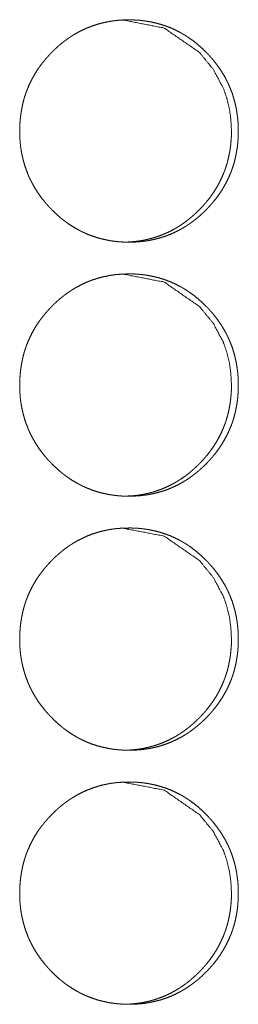
# Model space of a CAD drawing. Units: inches. Extents: x 100 to 362, y 33 to 259.
# Drawn here: x 222 to 222, y 172 to 173 of the extents above; entities that cross this region are included whole.
import ezdxf

# ---------------------------------------------------------------- set-up
doc = ezdxf.new("R2010")
doc.units = ezdxf.units.IN
doc.header["$MEASUREMENT"] = 0
doc.layers.add('1', color=7, linetype='Continuous')

msp = doc.modelspace()

# ---------------------------------------------------------------- linework, layer by layer
at = {"layer": '1', "color": 163, "linetype": 'Continuous', "lineweight": 18}
for points, knots in [([(221.7244, 172.7242), (221.7245, 172.731), (221.725, 172.7378), (221.7257, 172.7445), (221.7268, 172.7511), (221.7281, 172.7577), (221.7298, 172.7643), (221.7308, 172.7675), (221.7319, 172.7707), (221.732, 172.7711), (221.7322, 172.7715), (221.7323, 172.7719), (221.7325, 172.7723), (221.733, 172.7739), (221.7337, 172.7755), (221.7343, 172.7771), (221.737, 172.7833), (221.74, 172.7893), (221.7433, 172.7951), (221.7469, 172.8008), (221.7488, 172.8035), (221.7508, 172.8063), (221.7529, 172.8089), (221.755, 172.8116), (221.7552, 172.8119), (221.7555, 172.8122), (221.7558, 172.8126), (221.7561, 172.8129), (221.7566, 172.8135), (221.7572, 172.8142), (221.7583, 172.8155), (221.7594, 172.8167), (221.7617, 172.8192), (221.764, 172.8216), (221.7664, 172.824), (221.7688, 172.8263), (221.7713, 172.8286), (221.7738, 172.8308), (221.7764, 172.8329), (221.779, 172.835), (221.7817, 172.837), (221.7845, 172.839), (221.7858, 172.8399), (221.7872, 172.8409), (221.7876, 172.8411), (221.7879, 172.8413), (221.7883, 172.8416), (221.7887, 172.8418), (221.7894, 172.8422), (221.7901, 172.8427), (221.793, 172.8444), (221.7959, 172.8461), (221.8018, 172.8492), (221.8078, 172.8519), (221.814, 172.8543), (221.8203, 172.8564), (221.8267, 172.8582), (221.8332, 172.8596), (221.8341, 172.8598), (221.8345, 172.8598), (221.8349, 172.8599), (221.8357, 172.86), (221.8365, 172.8602), (221.8382, 172.8604), (221.8399, 172.8607), (221.8432, 172.8611), (221.8465, 172.8615), (221.8532, 172.8619), (221.8598, 172.8621), (221.8631, 172.862), (221.8665, 172.8619), (221.8698, 172.8617), (221.8732, 172.8615), (221.8748, 172.8613), (221.8765, 172.8611), (221.8769, 172.8611), (221.8773, 172.861), (221.8777, 172.861), (221.879, 172.8608), (221.8798, 172.8607), (221.8831, 172.8602), (221.8864, 172.8597), (221.8929, 172.8582), (221.8993, 172.8565), (221.9056, 172.8545), (221.9118, 172.8521), (221.9178, 172.8494), (221.9238, 172.8463), (221.9246, 172.8459), (221.9249, 172.8457), (221.9253, 172.8455), (221.926, 172.845), (221.9268, 172.8446), (221.9282, 172.8438), (221.9296, 172.8429), (221.9325, 172.8411), (221.9352, 172.8392), (221.9407, 172.8353), (221.9459, 172.831), (221.9509, 172.8266), (221.9557, 172.8219), (221.9569, 172.8207), (221.9581, 172.8195), (221.9586, 172.8189), (221.9589, 172.8185), (221.9592, 172.8182), (221.9598, 172.8176), (221.9603, 172.817), (221.9626, 172.8145), (221.9648, 172.8119), (221.9689, 172.8066), (221.9728, 172.8012), (221.9764, 172.7955), (221.9798, 172.7897), (221.9813, 172.7867), (221.9828, 172.7837), (221.9835, 172.7821), (221.9842, 172.7806), (221.9844, 172.7802), (221.9846, 172.7798), (221.9847, 172.7794), (221.9849, 172.779), (221.9852, 172.7782), (221.9856, 172.7774), (221.988, 172.7711), (221.99, 172.7646), (221.9918, 172.7581), (221.9932, 172.7515), (221.9937, 172.7482), (221.9942, 172.7449), (221.9947, 172.7415), (221.995, 172.7381), (221.9953, 172.7347), (221.9953, 172.7343), (221.9953, 172.7339), (221.9954, 172.733), (221.9955, 172.7313), (221.9956, 172.7279), (221.9956, 172.7245), (221.9956, 172.7236), (221.9956, 172.7228), (221.9956, 172.7219), (221.9956, 172.7211), (221.9956, 172.7194), (221.9953, 172.7143), (221.9951, 172.7109), (221.9944, 172.7042), (221.9933, 172.6975), (221.992, 172.6909), (221.9903, 172.6844), (221.9893, 172.6812), (221.9882, 172.6779), (221.9881, 172.6775), (221.9879, 172.6771), (221.9878, 172.6767), (221.9876, 172.6763), (221.9873, 172.6755), (221.9871, 172.6747), (221.9864, 172.6731), (221.9858, 172.6715), (221.9831, 172.6653), (221.9801, 172.6593), (221.9768, 172.6535), (221.9732, 172.6478), (221.9693, 172.6423), (221.9651, 172.637), (221.9648, 172.6367), (221.9646, 172.6364), (221.9643, 172.636), (221.964, 172.6357), (221.9635, 172.6351), (221.9629, 172.6344), (221.9618, 172.6331), (221.9607, 172.6319), (221.9584, 172.6294), (221.9561, 172.627), (221.9537, 172.6246), (221.9513, 172.6223), (221.9488, 172.62), (221.9463, 172.6178), (221.9437, 172.6157), (221.941, 172.6136), (221.9384, 172.6116), (221.9356, 172.6096), (221.9343, 172.6086), (221.9328, 172.6077), (221.9325, 172.6075), (221.9321, 172.6072), (221.9314, 172.6068), (221.9307, 172.6063), (221.93, 172.6059), (221.9271, 172.6041), (221.9242, 172.6025), (221.9183, 172.5994), (221.9123, 172.5966), (221.9061, 172.5942), (221.8998, 172.5921), (221.8934, 172.5904), (221.8868, 172.5889), (221.886, 172.5888), (221.8856, 172.5887), (221.8852, 172.5886), (221.8843, 172.5885), (221.8835, 172.5883), (221.8819, 172.5881), (221.8802, 172.5878), (221.8769, 172.5874), (221.8735, 172.5871), (221.8669, 172.5866), (221.8602, 172.5865), (221.8569, 172.5865), (221.8536, 172.5866), (221.8502, 172.5868), (221.8469, 172.587), (221.8452, 172.5872), (221.8448, 172.5873), (221.844, 172.5873), (221.8435, 172.5874), (221.8419, 172.5876), (221.8402, 172.5878), (221.8369, 172.5883), (221.8336, 172.5889), (221.8271, 172.5903), (221.8207, 172.592), (221.8144, 172.5941), (221.8082, 172.5964), (221.8052, 172.5978), (221.8021, 172.5992), (221.8006, 172.5999), (221.7991, 172.6007), (221.7984, 172.6011), (221.7976, 172.6015), (221.7973, 172.6017), (221.7969, 172.6019), (221.7965, 172.6021), (221.7962, 172.6023), (221.7903, 172.6057), (221.7847, 172.6094), (221.782, 172.6113), (221.7793, 172.6133), (221.7767, 172.6154), (221.7741, 172.6175), (221.7691, 172.622), (221.7643, 172.6267), (221.7637, 172.6273), (221.7631, 172.6279), (221.7628, 172.6282), (221.7625, 172.6285), (221.7622, 172.6288), (221.7619, 172.6291), (221.7607, 172.6304), (221.7596, 172.6316), (221.7574, 172.6341), (221.7552, 172.6367), (221.751, 172.642), (221.7471, 172.6475), (221.7435, 172.6531), (221.7402, 172.659), (221.7386, 172.662), (221.7371, 172.665), (221.7364, 172.6665), (221.7357, 172.6681), (221.7355, 172.6685), (221.7354, 172.6689), (221.7352, 172.6693), (221.735, 172.6697), (221.7347, 172.6705), (221.7344, 172.6712), (221.732, 172.6776), (221.7299, 172.684), (221.7282, 172.6905), (221.7268, 172.6971), (221.7262, 172.7005), (221.7257, 172.7038), (221.7253, 172.7072), (221.725, 172.7106), (221.7249, 172.7114), (221.7248, 172.7123), (221.7248, 172.7131), (221.7247, 172.7135), (221.7247, 172.714), (221.7246, 172.7157), (221.7245, 172.7174), (221.7244, 172.7208), (221.7244, 172.7217), (221.7244, 172.7225), (221.7244, 172.7234), (221.7244, 172.7236), (221.7244, 172.7239), (221.7244, 172.7241), (221.7244, 172.7242), (221.7244, 172.7242)], [0, 0, 0.007901, 0.015772, 0.023612, 0.031429, 0.039261, 0.047117, 0.051056, 0.055009, 0.055502, 0.056005, 0.056498, 0.057001, 0.058964, 0.060948, 0.062918, 0.070779, 0.078589, 0.086383, 0.094167, 0.098079, 0.102002, 0.105919, 0.10985, 0.110334, 0.110838, 0.111323, 0.111827, 0.112815, 0.113792, 0.115765, 0.117726, 0.121646, 0.125542, 0.129459, 0.133355, 0.137243, 0.141137, 0.145037, 0.148937, 0.152839, 0.156744, 0.1587, 0.160665, 0.161168, 0.161639, 0.162142, 0.162621, 0.16362, 0.164586, 0.16851, 0.172388, 0.180132, 0.187845, 0.195546, 0.20326, 0.210981, 0.218758, 0.219744, 0.220236, 0.220726, 0.221709, 0.222662, 0.224623, 0.226581, 0.230457, 0.234351, 0.242086, 0.249807, 0.253681, 0.257557, 0.261437, 0.265353, 0.267299, 0.269247, 0.269735, 0.270222, 0.27071, 0.272174, 0.273152, 0.277039, 0.28091, 0.288622, 0.296331, 0.304007, 0.311724, 0.319459, 0.327284, 0.32826, 0.32874, 0.329228, 0.330238, 0.331214, 0.333156, 0.335105, 0.339017, 0.342896, 0.350684, 0.358465, 0.366237, 0.374081, 0.376029, 0.377998, 0.378984, 0.379477, 0.37998, 0.380965, 0.38193, 0.385854, 0.389784, 0.397576, 0.405375, 0.413158, 0.420982, 0.424895, 0.428834, 0.430797, 0.432789, 0.433264, 0.433765, 0.434268, 0.434769, 0.435758, 0.436751, 0.44464, 0.452489, 0.460315, 0.468145, 0.472061, 0.475992, 0.47993, 0.483885, 0.487846, 0.488346, 0.488832, 0.489832, 0.491818, 0.495785, 0.499751, 0.50075, 0.501748, 0.502732, 0.503716, 0.505699, 0.511622, 0.515553, 0.52339, 0.531232, 0.539071, 0.546918, 0.550873, 0.554826, 0.555319, 0.555822, 0.556315, 0.556818, 0.557813, 0.558795, 0.560779, 0.562749, 0.57061, 0.578433, 0.586227, 0.594023, 0.601859, 0.609718, 0.610222, 0.610706, 0.61121, 0.611695, 0.612683, 0.61366, 0.615633, 0.617595, 0.621525, 0.625421, 0.629338, 0.633234, 0.637133, 0.641026, 0.644927, 0.648827, 0.652737, 0.656651, 0.658599, 0.660572, 0.661068, 0.661546, 0.662554, 0.663519, 0.664493, 0.668417, 0.672295, 0.680039, 0.687753, 0.695458, 0.703173, 0.710927, 0.718704, 0.71969, 0.72018, 0.720672, 0.721655, 0.722608, 0.724569, 0.726527, 0.730401, 0.734297, 0.742032, 0.749782, 0.753656, 0.757532, 0.761412, 0.765329, 0.767274, 0.767762, 0.768735, 0.769223, 0.771173, 0.773127, 0.777014, 0.780885, 0.788627, 0.796336, 0.804012, 0.811735, 0.815626, 0.819498, 0.821454, 0.823417, 0.824378, 0.825367, 0.825855, 0.826362, 0.82685, 0.827331, 0.835185, 0.842967, 0.846872, 0.85074, 0.854631, 0.858522, 0.866336, 0.874181, 0.875165, 0.87614, 0.876632, 0.877135, 0.877628, 0.87811, 0.88009, 0.882041, 0.885976, 0.889894, 0.897717, 0.90551, 0.91331, 0.921147, 0.925073, 0.929012, 0.930976, 0.932967, 0.933468, 0.933957, 0.934458, 0.934947, 0.935951, 0.93694, 0.944819, 0.952668, 0.960508, 0.968338, 0.972269, 0.976201, 0.98015, 0.984105, 0.98509, 0.986078, 0.987079, 0.987582, 0.988067, 0.990068, 0.992053, 0.996019, 0.997019, 0.998018, 0.999001, 0.999258, 0.999622, 0.999818, 0.999939, 1, 1]), ([(221.8515, 172.8621), (221.8515, 172.8621), (221.9036, 172.8519), (221.9474, 172.8217), (221.9647, 172.8005), (221.9771, 172.7772), (221.9814, 172.7648), (221.9846, 172.7518), (221.9864, 172.7383), (221.9871, 172.7243)], [0, 0, 0.000365, 0.247963, 0.49614, 0.623831, 0.747024, 0.808558, 0.87087, 0.934487, 1, 1]), ([(221.9871, 172.7243), (221.987, 172.7175), (221.9865, 172.7107), (221.9858, 172.704), (221.9847, 172.6974), (221.9834, 172.6908), (221.9817, 172.6842), (221.9807, 172.681), (221.9796, 172.6778), (221.9795, 172.6773), (221.9793, 172.6769), (221.9792, 172.6765), (221.979, 172.6762), (221.9788, 172.6753), (221.9784, 172.6745), (221.9778, 172.673), (221.9772, 172.6714), (221.9745, 172.6652), (221.9715, 172.6592), (221.9682, 172.6534), (221.9646, 172.6477), (221.9607, 172.6422), (221.9565, 172.6369), (221.9562, 172.6366), (221.9557, 172.6359), (221.9554, 172.6356), (221.9548, 172.635), (221.9543, 172.6343), (221.9532, 172.633), (221.9521, 172.6318), (221.9498, 172.6293), (221.9475, 172.6269), (221.9451, 172.6245), (221.9426, 172.6222), (221.9402, 172.6199), (221.9376, 172.6177), (221.9351, 172.6156), (221.9324, 172.6135), (221.9298, 172.6115), (221.927, 172.6095), (221.9242, 172.6076), (221.9239, 172.6074), (221.9235, 172.6072), (221.9232, 172.6069), (221.9228, 172.6067), (221.9221, 172.6063), (221.9214, 172.6058), (221.9185, 172.6041), (221.9156, 172.6024), (221.9097, 172.5993), (221.9037, 172.5966), (221.8975, 172.5942), (221.8912, 172.5921), (221.888, 172.5912), (221.8848, 172.5903), (221.8815, 172.5896), (221.8782, 172.5889), (221.8778, 172.5888), (221.8774, 172.5888), (221.8766, 172.5886), (221.8758, 172.5885), (221.8749, 172.5883), (221.8733, 172.5881), (221.8716, 172.5878), (221.8683, 172.5874), (221.865, 172.5871), (221.8583, 172.5866), (221.8517, 172.5865), (221.8516, 172.5865)], [0, 0, 0.031625, 0.063131, 0.09451, 0.125781, 0.157131, 0.188573, 0.204343, 0.220165, 0.222138, 0.224151, 0.226124, 0.228082, 0.232067, 0.236037, 0.243935, 0.25182, 0.283231, 0.314546, 0.345749, 0.376955, 0.408269, 0.439677, 0.441695, 0.445573, 0.44759, 0.451546, 0.455455, 0.463353, 0.471205, 0.486893, 0.502488, 0.518165, 0.53376, 0.549325, 0.56495, 0.580523, 0.596132, 0.611652, 0.627319, 0.643112, 0.644993, 0.64701, 0.648925, 0.650909, 0.654807, 0.658808, 0.674411, 0.690009, 0.721003, 0.751879, 0.782588, 0.813466, 0.828958, 0.844371, 0.859917, 0.87561, 0.877582, 0.879435, 0.883379, 0.887313, 0.891237, 0.898964, 0.906803, 0.92243, 0.937897, 0.968858, 0.999879, 1, 1]), ([(221.7244, 172.4093), (221.7245, 172.4161), (221.725, 172.4228), (221.7257, 172.4295), (221.7268, 172.4362), (221.7281, 172.4428), (221.7298, 172.4493), (221.7308, 172.4525), (221.7319, 172.4558), (221.732, 172.4562), (221.7322, 172.4566), (221.7323, 172.457), (221.7325, 172.4574), (221.733, 172.459), (221.7337, 172.4606), (221.7343, 172.4621), (221.737, 172.4683), (221.74, 172.4743), (221.7433, 172.4802), (221.7469, 172.4858), (221.7488, 172.4886), (221.7508, 172.4913), (221.7529, 172.494), (221.755, 172.4966), (221.7552, 172.497), (221.7555, 172.4973), (221.7558, 172.4976), (221.7561, 172.4979), (221.7566, 172.4986), (221.7572, 172.4992), (221.7583, 172.5005), (221.7594, 172.5018), (221.7617, 172.5042), (221.764, 172.5067), (221.7664, 172.509), (221.7688, 172.5113), (221.7713, 172.5136), (221.7738, 172.5158), (221.7764, 172.5179), (221.779, 172.52), (221.7817, 172.522), (221.7845, 172.524), (221.7858, 172.525), (221.7872, 172.5259), (221.7876, 172.5261), (221.7879, 172.5264), (221.7883, 172.5266), (221.7887, 172.5268), (221.7894, 172.5273), (221.7901, 172.5277), (221.793, 172.5295), (221.7959, 172.5311), (221.8018, 172.5342), (221.8078, 172.537), (221.814, 172.5394), (221.8203, 172.5414), (221.8267, 172.5432), (221.8332, 172.5446), (221.8341, 172.5448), (221.8345, 172.5449), (221.8349, 172.5449), (221.8357, 172.5451), (221.8365, 172.5452), (221.8382, 172.5455), (221.8399, 172.5457), (221.8432, 172.5462), (221.8465, 172.5465), (221.8532, 172.5469), (221.8598, 172.5471), (221.8631, 172.5471), (221.8665, 172.547), (221.8698, 172.5468), (221.8732, 172.5465), (221.8748, 172.5464), (221.8765, 172.5462), (221.8769, 172.5461), (221.8773, 172.5461), (221.8782, 172.546), (221.879, 172.5459), (221.8798, 172.5458), (221.8831, 172.5453), (221.8864, 172.5447), (221.8929, 172.5433), (221.8993, 172.5416), (221.9056, 172.5395), (221.9118, 172.5371), (221.9178, 172.5344), (221.9238, 172.5313), (221.9246, 172.5309), (221.9249, 172.5307), (221.9253, 172.5305), (221.926, 172.5301), (221.9268, 172.5297), (221.9282, 172.5288), (221.9296, 172.5279), (221.9325, 172.5261), (221.9352, 172.5242), (221.9407, 172.5203), (221.9459, 172.5161), (221.9509, 172.5116), (221.9557, 172.5069), (221.9569, 172.5057), (221.9581, 172.5045), (221.9586, 172.5039), (221.9589, 172.5036), (221.9592, 172.5033), (221.9598, 172.5027), (221.9603, 172.502), (221.9626, 172.4995), (221.9648, 172.4969), (221.9689, 172.4917), (221.9728, 172.4862), (221.9764, 172.4806), (221.9798, 172.4747), (221.9813, 172.4717), (221.9828, 172.4687), (221.9835, 172.4672), (221.9842, 172.4656), (221.9844, 172.4652), (221.9846, 172.4648), (221.9847, 172.4644), (221.9849, 172.464), (221.9852, 172.4632), (221.9856, 172.4625), (221.988, 172.4561), (221.99, 172.4497), (221.9918, 172.4432), (221.9932, 172.4366), (221.9937, 172.4333), (221.9942, 172.4299), (221.9947, 172.4266), (221.995, 172.4232), (221.9953, 172.4198), (221.9953, 172.4193), (221.9953, 172.4189), (221.9954, 172.4181), (221.9955, 172.4164), (221.9956, 172.4129), (221.9956, 172.4095), (221.9956, 172.4087), (221.9956, 172.4078), (221.9956, 172.407), (221.9956, 172.4061), (221.9956, 172.4044), (221.9953, 172.3993), (221.9951, 172.396), (221.9944, 172.3892), (221.9933, 172.3826), (221.992, 172.376), (221.9903, 172.3694), (221.9893, 172.3662), (221.9882, 172.363), (221.9881, 172.3626), (221.9879, 172.3622), (221.9878, 172.3617), (221.9876, 172.3613), (221.9873, 172.3605), (221.9871, 172.3597), (221.9864, 172.3582), (221.9858, 172.3566), (221.9831, 172.3504), (221.9801, 172.3444), (221.9768, 172.3385), (221.9732, 172.3329), (221.9693, 172.3274), (221.9651, 172.322), (221.9648, 172.3217), (221.9646, 172.3214), (221.9643, 172.3211), (221.964, 172.3207), (221.9635, 172.3201), (221.9629, 172.3195), (221.9618, 172.3182), (221.9607, 172.3169), (221.9584, 172.3144), (221.9561, 172.312), (221.9537, 172.3096), (221.9513, 172.3073), (221.9488, 172.3051), (221.9463, 172.3029), (221.9437, 172.3007), (221.941, 172.2986), (221.9384, 172.2966), (221.9356, 172.2946), (221.9343, 172.2937), (221.9328, 172.2927), (221.9325, 172.2925), (221.9321, 172.2923), (221.9314, 172.2918), (221.9307, 172.2914), (221.93, 172.2909), (221.9271, 172.2892), (221.9242, 172.2875), (221.9183, 172.2844), (221.9123, 172.2817), (221.9061, 172.2792), (221.8998, 172.2772), (221.8934, 172.2754), (221.8868, 172.274), (221.886, 172.2738), (221.8856, 172.2737), (221.8852, 172.2737), (221.8843, 172.2735), (221.8835, 172.2734), (221.8819, 172.2731), (221.8802, 172.2729), (221.8769, 172.2725), (221.8735, 172.2721), (221.8669, 172.2717), (221.8602, 172.2715), (221.8569, 172.2715), (221.8536, 172.2716), (221.8502, 172.2718), (221.8469, 172.2721), (221.8452, 172.2722), (221.8448, 172.2723), (221.844, 172.2724), (221.8435, 172.2724), (221.8419, 172.2726), (221.8402, 172.2728), (221.8369, 172.2733), (221.8336, 172.2739), (221.8271, 172.2753), (221.8207, 172.277), (221.8144, 172.2791), (221.8082, 172.2815), (221.8052, 172.2828), (221.8021, 172.2842), (221.8006, 172.285), (221.7991, 172.2857), (221.7984, 172.2861), (221.7976, 172.2865), (221.7973, 172.2867), (221.7969, 172.2869), (221.7965, 172.2871), (221.7962, 172.2873), (221.7903, 172.2907), (221.7847, 172.2944), (221.782, 172.2963), (221.7793, 172.2984), (221.7767, 172.3004), (221.7741, 172.3026), (221.7691, 172.307), (221.7643, 172.3117), (221.7637, 172.3123), (221.7631, 172.3129), (221.7628, 172.3132), (221.7625, 172.3135), (221.7622, 172.3139), (221.7619, 172.3142), (221.7607, 172.3154), (221.7596, 172.3166), (221.7574, 172.3192), (221.7552, 172.3217), (221.751, 172.327), (221.7471, 172.3325), (221.7435, 172.3382), (221.7402, 172.344), (221.7386, 172.347), (221.7371, 172.35), (221.7364, 172.3516), (221.7357, 172.3531), (221.7355, 172.3535), (221.7354, 172.3539), (221.7352, 172.3543), (221.735, 172.3547), (221.7347, 172.3555), (221.7344, 172.3563), (221.732, 172.3626), (221.7299, 172.3691), (221.7282, 172.3756), (221.7268, 172.3822), (221.7262, 172.3855), (221.7257, 172.3888), (221.7253, 172.3922), (221.725, 172.3956), (221.7249, 172.3964), (221.7248, 172.3973), (221.7248, 172.3977), (221.7248, 172.3982), (221.7247, 172.3986), (221.7247, 172.399), (221.7246, 172.4007), (221.7245, 172.4024), (221.7244, 172.4058), (221.7244, 172.4067), (221.7244, 172.408), (221.7244, 172.4086), (221.7244, 172.4089), (221.7244, 172.4091), (221.7244, 172.4092), (221.7244, 172.4093)], [0, 0, 0.007901, 0.015772, 0.023612, 0.031429, 0.039261, 0.047117, 0.051056, 0.055009, 0.055502, 0.056005, 0.056498, 0.057001, 0.058964, 0.060948, 0.062918, 0.070779, 0.078589, 0.086383, 0.094167, 0.098092, 0.102003, 0.105919, 0.10985, 0.110334, 0.110838, 0.111323, 0.111827, 0.112815, 0.113792, 0.115765, 0.117727, 0.121646, 0.125542, 0.129459, 0.133355, 0.137244, 0.141137, 0.145038, 0.148937, 0.152839, 0.156744, 0.158701, 0.160665, 0.161169, 0.161639, 0.162143, 0.162621, 0.16362, 0.164586, 0.16851, 0.172388, 0.180132, 0.187846, 0.195546, 0.20326, 0.210981, 0.218758, 0.219744, 0.220237, 0.220727, 0.221709, 0.222662, 0.224623, 0.226581, 0.230457, 0.234351, 0.242087, 0.249807, 0.253681, 0.257557, 0.261437, 0.265353, 0.267299, 0.269248, 0.269736, 0.270222, 0.271198, 0.272174, 0.273152, 0.277039, 0.28091, 0.288622, 0.296331, 0.304007, 0.311725, 0.31946, 0.327284, 0.32826, 0.328741, 0.329229, 0.330238, 0.331215, 0.333156, 0.335105, 0.339018, 0.342896, 0.350684, 0.358465, 0.366237, 0.374082, 0.376029, 0.377999, 0.378984, 0.379466, 0.379979, 0.380965, 0.38193, 0.385854, 0.389783, 0.397576, 0.405375, 0.413158, 0.420982, 0.424894, 0.428833, 0.430797, 0.432775, 0.433264, 0.433765, 0.434268, 0.434769, 0.435758, 0.43675, 0.44464, 0.452489, 0.460315, 0.468145, 0.472061, 0.475992, 0.47993, 0.483885, 0.487846, 0.488346, 0.488832, 0.489832, 0.491818, 0.495785, 0.499751, 0.500749, 0.501748, 0.502732, 0.503716, 0.505699, 0.511622, 0.515553, 0.52339, 0.531232, 0.539071, 0.546918, 0.550873, 0.554826, 0.555319, 0.555822, 0.556315, 0.556818, 0.557813, 0.558795, 0.560779, 0.562749, 0.57061, 0.578433, 0.586227, 0.594023, 0.601859, 0.609718, 0.610222, 0.610706, 0.61121, 0.611695, 0.612683, 0.61366, 0.615633, 0.617595, 0.621525, 0.625421, 0.629338, 0.633234, 0.637133, 0.641026, 0.644927, 0.648827, 0.652737, 0.656651, 0.658599, 0.660572, 0.661068, 0.661546, 0.662554, 0.663519, 0.664493, 0.668417, 0.672295, 0.680039, 0.687753, 0.695458, 0.703173, 0.710927, 0.718704, 0.71969, 0.72018, 0.720672, 0.721655, 0.722608, 0.724569, 0.726527, 0.730401, 0.734297, 0.742032, 0.749782, 0.753656, 0.757532, 0.761412, 0.765329, 0.767274, 0.767762, 0.768735, 0.769223, 0.771173, 0.773127, 0.777014, 0.780885, 0.788627, 0.796336, 0.804012, 0.811735, 0.815626, 0.819498, 0.821454, 0.823417, 0.824378, 0.825367, 0.825855, 0.826362, 0.82685, 0.827331, 0.835185, 0.842967, 0.846872, 0.85074, 0.854631, 0.858522, 0.866336, 0.874181, 0.875165, 0.87614, 0.876632, 0.877135, 0.877628, 0.87811, 0.88009, 0.882041, 0.885976, 0.889894, 0.897717, 0.90551, 0.91331, 0.921147, 0.925073, 0.929012, 0.930976, 0.932967, 0.933468, 0.933957, 0.934458, 0.934947, 0.935951, 0.93694, 0.944819, 0.952668, 0.960508, 0.968338, 0.972269, 0.976201, 0.98015, 0.984105, 0.98509, 0.986093, 0.986578, 0.987079, 0.987582, 0.988067, 0.990068, 0.992053, 0.996019, 0.997019, 0.998502, 0.999258, 0.999622, 0.999818, 0.999939, 1, 1]), ([(221.8515, 172.5471), (221.8515, 172.5471), (221.9036, 172.537), (221.9474, 172.5067), (221.9647, 172.4856), (221.9771, 172.4623), (221.9814, 172.4498), (221.9846, 172.4368), (221.9864, 172.4233), (221.9871, 172.4093)], [0, 0, 0.000365, 0.247963, 0.496139, 0.62383, 0.747024, 0.808557, 0.87081, 0.934487, 1, 1]), ([(221.9871, 172.4093), (221.987, 172.4025), (221.9865, 172.3957), (221.9858, 172.389), (221.9847, 172.3824), (221.9834, 172.3758), (221.9817, 172.3693), (221.9807, 172.366), (221.9796, 172.3628), (221.9795, 172.3624), (221.9793, 172.362), (221.9792, 172.3616), (221.979, 172.3612), (221.9788, 172.3604), (221.9784, 172.3596), (221.9778, 172.358), (221.9772, 172.3564), (221.9745, 172.3502), (221.9715, 172.3442), (221.9682, 172.3384), (221.9646, 172.3327), (221.9607, 172.3273), (221.9565, 172.3219), (221.9562, 172.3216), (221.9557, 172.321), (221.9554, 172.3206), (221.9548, 172.32), (221.9543, 172.3194), (221.9532, 172.3181), (221.9521, 172.3168), (221.9498, 172.3143), (221.9475, 172.3119), (221.9451, 172.3095), (221.9426, 172.3072), (221.9402, 172.305), (221.9376, 172.3028), (221.9351, 172.3006), (221.9324, 172.2985), (221.9298, 172.2965), (221.927, 172.2946), (221.9242, 172.2927), (221.9239, 172.2924), (221.9235, 172.2922), (221.9232, 172.292), (221.9228, 172.2917), (221.9221, 172.2913), (221.9214, 172.2908), (221.9185, 172.2891), (221.9156, 172.2874), (221.9097, 172.2844), (221.9037, 172.2816), (221.8975, 172.2792), (221.8912, 172.2771), (221.888, 172.2762), (221.8848, 172.2754), (221.8815, 172.2746), (221.8782, 172.2739), (221.8778, 172.2739), (221.8774, 172.2738), (221.8766, 172.2736), (221.8758, 172.2735), (221.8749, 172.2734), (221.8733, 172.2731), (221.8716, 172.2729), (221.8683, 172.2724), (221.865, 172.2721), (221.8583, 172.2717), (221.8517, 172.2715), (221.8516, 172.2715)], [0, 0, 0.031625, 0.063131, 0.09451, 0.125781, 0.157131, 0.188515, 0.204343, 0.220165, 0.222138, 0.224151, 0.226067, 0.228081, 0.232066, 0.236036, 0.243934, 0.251819, 0.28323, 0.314545, 0.345748, 0.376954, 0.408268, 0.439677, 0.441694, 0.445573, 0.44759, 0.451545, 0.455455, 0.463353, 0.471205, 0.486893, 0.502488, 0.518165, 0.533759, 0.549325, 0.56491, 0.580522, 0.596131, 0.611651, 0.627318, 0.643111, 0.644992, 0.647009, 0.648924, 0.650908, 0.654806, 0.658807, 0.67441, 0.690008, 0.721002, 0.751878, 0.782587, 0.813465, 0.828958, 0.844371, 0.859916, 0.875609, 0.877581, 0.879435, 0.883379, 0.887312, 0.891236, 0.898964, 0.906803, 0.92243, 0.937896, 0.968858, 0.999879, 1, 1]), ([(221.7244, 172.0943), (221.7245, 172.1011), (221.725, 172.1079), (221.7257, 172.1146), (221.7268, 172.1212), (221.7281, 172.1278), (221.7298, 172.1343), (221.7308, 172.1376), (221.7319, 172.1408), (221.732, 172.1412), (221.7322, 172.1416), (221.7323, 172.142), (221.7325, 172.1424), (221.7327, 172.1432), (221.733, 172.144), (221.7337, 172.1456), (221.7343, 172.1472), (221.737, 172.1534), (221.74, 172.1594), (221.7433, 172.1652), (221.7469, 172.1709), (221.7488, 172.1736), (221.7508, 172.1764), (221.7529, 172.179), (221.755, 172.1817), (221.7552, 172.182), (221.7555, 172.1823), (221.7558, 172.1826), (221.7561, 172.183), (221.7566, 172.1836), (221.7572, 172.1843), (221.7583, 172.1855), (221.7594, 172.1868), (221.7617, 172.1893), (221.764, 172.1917), (221.7664, 172.1941), (221.7688, 172.1964), (221.7713, 172.1986), (221.7738, 172.2008), (221.7764, 172.203), (221.779, 172.2051), (221.7817, 172.2071), (221.7845, 172.209), (221.7858, 172.21), (221.7872, 172.2109), (221.7876, 172.2112), (221.7879, 172.2114), (221.7883, 172.2116), (221.7887, 172.2119), (221.7894, 172.2123), (221.7901, 172.2128), (221.793, 172.2145), (221.7959, 172.2162), (221.8018, 172.2192), (221.8078, 172.222), (221.814, 172.2244), (221.8203, 172.2265), (221.8267, 172.2282), (221.8332, 172.2297), (221.8341, 172.2298), (221.8345, 172.2299), (221.8349, 172.23), (221.8357, 172.2301), (221.8365, 172.2303), (221.8382, 172.2305), (221.8399, 172.2308), (221.8432, 172.2312), (221.8465, 172.2315), (221.8532, 172.232), (221.8598, 172.2321), (221.8631, 172.2321), (221.8665, 172.232), (221.8698, 172.2318), (221.8732, 172.2316), (221.8748, 172.2314), (221.8765, 172.2312), (221.8769, 172.2312), (221.8773, 172.2311), (221.8782, 172.231), (221.879, 172.2309), (221.8798, 172.2308), (221.8831, 172.2303), (221.8864, 172.2297), (221.8929, 172.2283), (221.8993, 172.2266), (221.9056, 172.2245), (221.9118, 172.2222), (221.9178, 172.2194), (221.9238, 172.2164), (221.9246, 172.2159), (221.9249, 172.2157), (221.9253, 172.2155), (221.926, 172.2151), (221.9268, 172.2147), (221.9282, 172.2138), (221.9296, 172.213), (221.9325, 172.2112), (221.9352, 172.2093), (221.9407, 172.2053), (221.9459, 172.2011), (221.9509, 172.1967), (221.9557, 172.192), (221.9569, 172.1908), (221.9581, 172.1896), (221.9586, 172.1889), (221.9589, 172.1886), (221.9592, 172.1883), (221.9598, 172.1877), (221.9603, 172.1871), (221.9626, 172.1845), (221.9648, 172.182), (221.9689, 172.1767), (221.9728, 172.1712), (221.9764, 172.1656), (221.9798, 172.1598), (221.9813, 172.1568), (221.9828, 172.1537), (221.9835, 172.1522), (221.9842, 172.1506), (221.9844, 172.1503), (221.9846, 172.1499), (221.9847, 172.1495), (221.9849, 172.1491), (221.9852, 172.1483), (221.9856, 172.1475), (221.988, 172.1412), (221.99, 172.1347), (221.9918, 172.1282), (221.9932, 172.1216), (221.9937, 172.1183), (221.9942, 172.115), (221.9947, 172.1116), (221.995, 172.1082), (221.9953, 172.1048), (221.9953, 172.1044), (221.9953, 172.104), (221.9954, 172.1031), (221.9955, 172.1014), (221.9956, 172.098), (221.9956, 172.0946), (221.9956, 172.0937), (221.9956, 172.0929), (221.9956, 172.092), (221.9956, 172.0912), (221.9956, 172.0895), (221.9953, 172.0844), (221.9951, 172.081), (221.9944, 172.0743), (221.9933, 172.0676), (221.992, 172.061), (221.9903, 172.0545), (221.9893, 172.0512), (221.9882, 172.048), (221.9881, 172.0476), (221.9879, 172.0472), (221.9878, 172.0468), (221.9876, 172.0464), (221.9873, 172.0456), (221.9871, 172.0448), (221.9864, 172.0432), (221.9858, 172.0416), (221.9831, 172.0354), (221.9801, 172.0294), (221.9768, 172.0236), (221.9732, 172.0179), (221.9693, 172.0124), (221.9651, 172.0071), (221.9648, 172.0068), (221.9646, 172.0064), (221.9643, 172.0061), (221.964, 172.0058), (221.9635, 172.0051), (221.9629, 172.0045), (221.9618, 172.0032), (221.9607, 172.002), (221.9584, 171.9995), (221.9561, 171.997), (221.9537, 171.9947), (221.9513, 171.9924), (221.9488, 171.9901), (221.9463, 171.9879), (221.9437, 171.9857), (221.941, 171.9837), (221.9384, 171.9816), (221.9356, 171.9797), (221.9343, 171.9787), (221.9328, 171.9778), (221.9325, 171.9775), (221.9321, 171.9773), (221.9314, 171.9768), (221.9307, 171.9764), (221.93, 171.9759), (221.9271, 171.9742), (221.9242, 171.9725), (221.9183, 171.9695), (221.9123, 171.9667), (221.9061, 171.9643), (221.8998, 171.9622), (221.8934, 171.9604), (221.8868, 171.959), (221.8864, 171.9589), (221.886, 171.9589), (221.8852, 171.9587), (221.8843, 171.9586), (221.8835, 171.9584), (221.8819, 171.9582), (221.8802, 171.9579), (221.8769, 171.9575), (221.8735, 171.9571), (221.8669, 171.9567), (221.8602, 171.9566), (221.8569, 171.9566), (221.8536, 171.9567), (221.8502, 171.9569), (221.8469, 171.9571), (221.8452, 171.9573), (221.8448, 171.9573), (221.844, 171.9574), (221.8435, 171.9575), (221.8419, 171.9577), (221.8402, 171.9579), (221.8369, 171.9584), (221.8336, 171.959), (221.8271, 171.9604), (221.8207, 171.9621), (221.8144, 171.9641), (221.8082, 171.9665), (221.8052, 171.9679), (221.8021, 171.9693), (221.8006, 171.97), (221.7991, 171.9708), (221.7984, 171.9711), (221.7976, 171.9715), (221.7973, 171.9717), (221.7969, 171.9719), (221.7965, 171.9722), (221.7962, 171.9723), (221.7903, 171.9758), (221.7847, 171.9794), (221.782, 171.9814), (221.7793, 171.9834), (221.7767, 171.9855), (221.7741, 171.9876), (221.7691, 171.9921), (221.7643, 171.9968), (221.7637, 171.9974), (221.7631, 171.998), (221.7628, 171.9983), (221.7625, 171.9986), (221.7622, 171.9989), (221.7619, 171.9992), (221.7607, 172.0004), (221.7596, 172.0017), (221.7574, 172.0042), (221.7552, 172.0068), (221.751, 172.0121), (221.7471, 172.0175), (221.7435, 172.0232), (221.7402, 172.029), (221.7386, 172.032), (221.7371, 172.0351), (221.7364, 172.0366), (221.7357, 172.0382), (221.7355, 172.0386), (221.7354, 172.039), (221.7352, 172.0394), (221.735, 172.0397), (221.7347, 172.0405), (221.7344, 172.0413), (221.732, 172.0477), (221.7299, 172.0541), (221.7282, 172.0606), (221.7268, 172.0672), (221.7262, 172.0705), (221.7257, 172.0739), (221.7253, 172.0773), (221.725, 172.0806), (221.7249, 172.0815), (221.7248, 172.0823), (221.7248, 172.0828), (221.7248, 172.0832), (221.7247, 172.0836), (221.7246, 172.0858), (221.7245, 172.0875), (221.7244, 172.0909), (221.7244, 172.0917), (221.7244, 172.093), (221.7244, 172.0937), (221.7244, 172.0939), (221.7244, 172.0941), (221.7244, 172.0941), (221.7244, 172.0942), (221.7244, 172.0943)], [0, 0, 0.007901, 0.015772, 0.023612, 0.031429, 0.039261, 0.047117, 0.051056, 0.055009, 0.055502, 0.056005, 0.056498, 0.057001, 0.057983, 0.058978, 0.060948, 0.062932, 0.07078, 0.07859, 0.086383, 0.094167, 0.098092, 0.102003, 0.10592, 0.10985, 0.110335, 0.110839, 0.111323, 0.111827, 0.112815, 0.113792, 0.115765, 0.117727, 0.121646, 0.125542, 0.129459, 0.133355, 0.137244, 0.141137, 0.145038, 0.148938, 0.152839, 0.156744, 0.158701, 0.160665, 0.161169, 0.161639, 0.162143, 0.162621, 0.163621, 0.164586, 0.168511, 0.172389, 0.180132, 0.187846, 0.195546, 0.20326, 0.210981, 0.218759, 0.219744, 0.220237, 0.220727, 0.221712, 0.222663, 0.224623, 0.226581, 0.230458, 0.234352, 0.242087, 0.249807, 0.253681, 0.257558, 0.261437, 0.265354, 0.267299, 0.269248, 0.269736, 0.270222, 0.271198, 0.272174, 0.273152, 0.277039, 0.28091, 0.288622, 0.296331, 0.304007, 0.311725, 0.31946, 0.327284, 0.32826, 0.328741, 0.329229, 0.330231, 0.331215, 0.333156, 0.335105, 0.339018, 0.342896, 0.350685, 0.358456, 0.366238, 0.374072, 0.37603, 0.378, 0.378985, 0.379467, 0.379981, 0.380966, 0.381931, 0.385855, 0.389784, 0.397577, 0.405376, 0.413159, 0.420983, 0.424895, 0.428834, 0.430798, 0.432776, 0.433265, 0.433766, 0.434269, 0.43477, 0.43576, 0.436738, 0.444641, 0.45249, 0.460316, 0.468146, 0.472062, 0.475993, 0.479932, 0.483886, 0.487847, 0.488348, 0.488833, 0.489833, 0.49182, 0.495786, 0.499752, 0.500751, 0.501749, 0.502733, 0.503717, 0.5057, 0.511623, 0.515555, 0.523391, 0.531233, 0.539072, 0.546919, 0.550874, 0.554827, 0.55532, 0.555823, 0.556316, 0.556819, 0.557814, 0.558796, 0.56078, 0.56275, 0.570611, 0.578434, 0.586228, 0.594024, 0.60186, 0.609719, 0.610223, 0.610707, 0.611211, 0.611696, 0.612684, 0.613661, 0.615634, 0.617596, 0.621526, 0.625422, 0.629339, 0.633235, 0.637134, 0.641027, 0.644928, 0.648828, 0.652738, 0.656652, 0.6586, 0.660573, 0.661069, 0.661547, 0.662555, 0.66352, 0.664494, 0.668418, 0.672296, 0.68004, 0.687754, 0.695459, 0.703174, 0.710928, 0.718705, 0.719198, 0.719688, 0.720673, 0.721656, 0.722609, 0.72457, 0.726528, 0.730402, 0.734298, 0.742033, 0.749783, 0.753657, 0.757533, 0.761413, 0.765329, 0.767275, 0.767763, 0.768736, 0.769224, 0.771174, 0.773128, 0.777015, 0.780889, 0.788627, 0.796336, 0.804012, 0.811735, 0.815626, 0.819498, 0.821454, 0.823417, 0.824379, 0.825367, 0.825855, 0.826362, 0.82685, 0.827331, 0.835185, 0.842967, 0.846873, 0.850741, 0.854631, 0.858522, 0.866336, 0.874181, 0.875165, 0.87614, 0.876632, 0.877136, 0.877628, 0.87811, 0.88009, 0.882041, 0.885976, 0.889894, 0.897717, 0.90551, 0.91331, 0.921147, 0.925073, 0.929012, 0.930976, 0.932967, 0.933468, 0.933957, 0.934458, 0.934947, 0.935951, 0.93694, 0.944819, 0.952668, 0.960508, 0.968338, 0.972269, 0.976201, 0.98015, 0.984105, 0.98509, 0.986093, 0.986578, 0.987079, 0.987582, 0.990068, 0.992053, 0.996019, 0.997019, 0.998502, 0.999258, 0.999501, 0.999758, 0.999818, 0.999939, 1, 1]), ([(221.8515, 172.2321), (221.8515, 172.2321), (221.9036, 172.222), (221.9474, 172.1918), (221.9647, 172.1706), (221.9771, 172.1473), (221.9814, 172.1348), (221.9846, 172.1219), (221.9864, 172.1084), (221.9871, 172.0943)], [0, 0, 0.000365, 0.247963, 0.496139, 0.62383, 0.747024, 0.808557, 0.87081, 0.934487, 1, 1]), ([(221.9871, 172.0943), (221.987, 172.0875), (221.9865, 172.0808), (221.9858, 172.0741), (221.9847, 172.0674), (221.9834, 172.0608), (221.9817, 172.0543), (221.9807, 172.0511), (221.9796, 172.0478), (221.9795, 172.0474), (221.9793, 172.047), (221.9792, 172.0466), (221.979, 172.0462), (221.9788, 172.0454), (221.9784, 172.0446), (221.9778, 172.043), (221.9772, 172.0415), (221.9745, 172.0353), (221.9715, 172.0293), (221.9682, 172.0234), (221.9646, 172.0178), (221.9607, 172.0123), (221.9565, 172.007), (221.9562, 172.0067), (221.9557, 172.006), (221.9554, 172.0057), (221.9548, 172.005), (221.9543, 172.0044), (221.9532, 172.0031), (221.9521, 172.0019), (221.9498, 171.9994), (221.9475, 171.997), (221.9451, 171.9946), (221.9426, 171.9923), (221.9402, 171.99), (221.9376, 171.9878), (221.9351, 171.9857), (221.9324, 171.9836), (221.9298, 171.9816), (221.927, 171.9796), (221.9242, 171.9777), (221.9239, 171.9775), (221.9235, 171.9772), (221.9232, 171.977), (221.9228, 171.9768), (221.9221, 171.9763), (221.9214, 171.9759), (221.9185, 171.9741), (221.9156, 171.9725), (221.9097, 171.9694), (221.9037, 171.9667), (221.8975, 171.9642), (221.8912, 171.9622), (221.888, 171.9613), (221.8848, 171.9604), (221.8815, 171.9597), (221.8782, 171.959), (221.8778, 171.9589), (221.8774, 171.9588), (221.877, 171.9588), (221.8766, 171.9587), (221.8758, 171.9585), (221.8749, 171.9584), (221.8733, 171.9581), (221.8716, 171.9579), (221.8683, 171.9575), (221.865, 171.9571), (221.8583, 171.9567), (221.8517, 171.9566), (221.8516, 171.9566)], [0, 0, 0.031626, 0.063131, 0.09451, 0.125781, 0.157132, 0.188515, 0.204343, 0.220165, 0.222138, 0.224152, 0.226067, 0.228081, 0.232066, 0.236037, 0.243934, 0.25182, 0.28323, 0.314546, 0.345748, 0.376954, 0.408268, 0.439677, 0.441695, 0.445573, 0.44759, 0.451546, 0.455455, 0.463353, 0.471206, 0.486894, 0.502488, 0.518165, 0.53376, 0.549325, 0.56491, 0.580522, 0.596132, 0.611651, 0.627319, 0.643111, 0.644993, 0.647009, 0.648925, 0.650909, 0.654807, 0.658807, 0.674411, 0.690009, 0.721003, 0.751879, 0.782588, 0.813466, 0.828959, 0.844372, 0.859904, 0.875609, 0.877581, 0.879434, 0.881406, 0.883368, 0.887312, 0.891236, 0.898964, 0.906802, 0.92243, 0.937896, 0.968858, 0.999879, 1, 1]), ([(221.7244, 171.7793), (221.7245, 171.7861), (221.725, 171.7929), (221.7257, 171.7996), (221.7268, 171.8062), (221.7281, 171.8128), (221.7298, 171.8194), (221.7308, 171.8226), (221.7319, 171.8259), (221.732, 171.8263), (221.7322, 171.8267), (221.7323, 171.8271), (221.7325, 171.8275), (221.7327, 171.8283), (221.733, 171.8291), (221.7337, 171.8306), (221.7343, 171.8322), (221.737, 171.8384), (221.74, 171.8444), (221.7433, 171.8503), (221.7469, 171.8559), (221.7488, 171.8587), (221.7508, 171.8614), (221.7529, 171.8641), (221.755, 171.8667), (221.7552, 171.867), (221.7555, 171.8674), (221.7558, 171.8677), (221.7561, 171.868), (221.7566, 171.8687), (221.7572, 171.8693), (221.7583, 171.8706), (221.7594, 171.8718), (221.7617, 171.8743), (221.764, 171.8767), (221.7664, 171.8791), (221.7688, 171.8814), (221.7713, 171.8837), (221.7738, 171.8859), (221.7764, 171.888), (221.779, 171.8901), (221.7817, 171.8921), (221.7845, 171.8941), (221.7858, 171.895), (221.7872, 171.896), (221.7876, 171.8962), (221.7879, 171.8964), (221.7883, 171.8967), (221.7887, 171.8969), (221.7894, 171.8974), (221.7901, 171.8978), (221.793, 171.8995), (221.7959, 171.9012), (221.8018, 171.9043), (221.8078, 171.907), (221.814, 171.9094), (221.8203, 171.9115), (221.8267, 171.9133), (221.8332, 171.9147), (221.8341, 171.9149), (221.8345, 171.915), (221.8349, 171.915), (221.8357, 171.9152), (221.8365, 171.9153), (221.8382, 171.9156), (221.8399, 171.9158), (221.8432, 171.9162), (221.8465, 171.9166), (221.8532, 171.917), (221.8598, 171.9172), (221.8631, 171.9171), (221.8665, 171.917), (221.8698, 171.9169), (221.8732, 171.9166), (221.8748, 171.9164), (221.8765, 171.9163), (221.8769, 171.9162), (221.8777, 171.9161), (221.879, 171.916), (221.8798, 171.9158), (221.8831, 171.9153), (221.8864, 171.9148), (221.8929, 171.9134), (221.8993, 171.9116), (221.9056, 171.9096), (221.9118, 171.9072), (221.9178, 171.9045), (221.9238, 171.9014), (221.9246, 171.901), (221.9249, 171.9008), (221.9253, 171.9006), (221.926, 171.9002), (221.9268, 171.8997), (221.9282, 171.8989), (221.9296, 171.898), (221.9325, 171.8962), (221.9352, 171.8943), (221.9407, 171.8904), (221.9459, 171.8862), (221.9509, 171.8817), (221.9557, 171.877), (221.9569, 171.8758), (221.9581, 171.8746), (221.9586, 171.874), (221.9589, 171.8737), (221.9592, 171.8734), (221.9598, 171.8727), (221.9603, 171.8721), (221.9626, 171.8696), (221.9648, 171.867), (221.9689, 171.8617), (221.9728, 171.8563), (221.9764, 171.8506), (221.9798, 171.8448), (221.9813, 171.8418), (221.9828, 171.8388), (221.9835, 171.8372), (221.9842, 171.8357), (221.9844, 171.8353), (221.9846, 171.8349), (221.9847, 171.8345), (221.9849, 171.8341), (221.9852, 171.8333), (221.9856, 171.8325), (221.988, 171.8262), (221.99, 171.8198), (221.9918, 171.8132), (221.9932, 171.8067), (221.9937, 171.8033), (221.9942, 171.8), (221.9947, 171.7966), (221.995, 171.7932), (221.9953, 171.7898), (221.9953, 171.7894), (221.9953, 171.789), (221.9954, 171.7881), (221.9955, 171.7864), (221.9956, 171.783), (221.9956, 171.7796), (221.9956, 171.7788), (221.9956, 171.7779), (221.9956, 171.777), (221.9956, 171.7762), (221.9956, 171.7745), (221.9953, 171.7694), (221.9951, 171.766), (221.9944, 171.7593), (221.9933, 171.7527), (221.992, 171.7461), (221.9903, 171.7395), (221.9893, 171.7363), (221.9882, 171.733), (221.9881, 171.7326), (221.9879, 171.7322), (221.9878, 171.7318), (221.9876, 171.7314), (221.9873, 171.7306), (221.9871, 171.7298), (221.9864, 171.7282), (221.9858, 171.7267), (221.9831, 171.7205), (221.9801, 171.7144), (221.9768, 171.7086), (221.9732, 171.7029), (221.9693, 171.6975), (221.9651, 171.6921), (221.9648, 171.6918), (221.9646, 171.6915), (221.9643, 171.6911), (221.964, 171.6908), (221.9635, 171.6902), (221.9629, 171.6895), (221.9618, 171.6883), (221.9607, 171.687), (221.9584, 171.6845), (221.9561, 171.6821), (221.9537, 171.6797), (221.9513, 171.6774), (221.9488, 171.6751), (221.9463, 171.6729), (221.9437, 171.6708), (221.941, 171.6687), (221.9384, 171.6667), (221.9356, 171.6647), (221.9343, 171.6638), (221.9328, 171.6628), (221.9325, 171.6626), (221.9321, 171.6623), (221.9314, 171.6619), (221.9307, 171.6614), (221.93, 171.661), (221.9271, 171.6592), (221.9242, 171.6576), (221.9183, 171.6545), (221.9123, 171.6517), (221.9061, 171.6493), (221.8998, 171.6472), (221.8934, 171.6455), (221.8868, 171.6441), (221.8864, 171.644), (221.886, 171.6439), (221.8852, 171.6437), (221.8843, 171.6436), (221.8835, 171.6435), (221.8819, 171.6432), (221.8802, 171.6429), (221.8769, 171.6425), (221.8735, 171.6422), (221.8669, 171.6417), (221.8602, 171.6416), (221.8569, 171.6416), (221.8536, 171.6417), (221.8502, 171.6419), (221.8469, 171.6422), (221.8452, 171.6423), (221.8448, 171.6424), (221.844, 171.6425), (221.8435, 171.6425), (221.8419, 171.6427), (221.8402, 171.6429), (221.8369, 171.6434), (221.8336, 171.644), (221.8271, 171.6454), (221.8207, 171.6471), (221.8144, 171.6492), (221.8082, 171.6516), (221.8052, 171.6529), (221.8021, 171.6543), (221.8006, 171.655), (221.7991, 171.6558), (221.7984, 171.6562), (221.7973, 171.6568), (221.7969, 171.657), (221.7965, 171.6572), (221.7962, 171.6574), (221.7903, 171.6608), (221.7847, 171.6645), (221.782, 171.6664), (221.7793, 171.6684), (221.7767, 171.6705), (221.7741, 171.6726), (221.7691, 171.6771), (221.7643, 171.6818), (221.7637, 171.6824), (221.7631, 171.683), (221.7628, 171.6833), (221.7625, 171.6836), (221.7622, 171.6839), (221.7619, 171.6842), (221.7607, 171.6855), (221.7596, 171.6867), (221.7574, 171.6893), (221.7552, 171.6918), (221.751, 171.6971), (221.7471, 171.7026), (221.7435, 171.7082), (221.7402, 171.7141), (221.7386, 171.7171), (221.7371, 171.7201), (221.7364, 171.7217), (221.7357, 171.7232), (221.7355, 171.7236), (221.7354, 171.724), (221.7352, 171.7244), (221.735, 171.7248), (221.7347, 171.7256), (221.7344, 171.7264), (221.732, 171.7327), (221.7299, 171.7391), (221.7282, 171.7457), (221.7268, 171.7522), (221.7262, 171.7556), (221.7257, 171.7589), (221.7253, 171.7623), (221.725, 171.7657), (221.7249, 171.7665), (221.7248, 171.7674), (221.7248, 171.7678), (221.7248, 171.7682), (221.7247, 171.7687), (221.7246, 171.7708), (221.7245, 171.7725), (221.7244, 171.7759), (221.7244, 171.7768), (221.7244, 171.7781), (221.7244, 171.7787), (221.7244, 171.7789), (221.7244, 171.7791), (221.7244, 171.7792), (221.7244, 171.7793), (221.7244, 171.7793)], [0, 0, 0.007916, 0.015772, 0.023612, 0.031429, 0.039261, 0.047117, 0.051056, 0.055009, 0.055502, 0.056005, 0.056498, 0.057001, 0.057983, 0.058978, 0.060948, 0.062932, 0.07078, 0.07859, 0.086383, 0.094167, 0.098092, 0.102003, 0.10592, 0.10985, 0.110335, 0.110839, 0.111323, 0.111827, 0.112815, 0.113792, 0.115765, 0.117727, 0.121646, 0.125542, 0.129459, 0.133355, 0.137244, 0.141137, 0.145038, 0.148938, 0.152839, 0.156745, 0.158701, 0.160665, 0.161169, 0.161639, 0.162143, 0.162621, 0.163621, 0.164586, 0.168511, 0.172389, 0.180132, 0.187846, 0.195546, 0.203261, 0.210981, 0.218759, 0.219744, 0.220237, 0.220727, 0.221712, 0.222663, 0.224626, 0.226582, 0.230458, 0.234352, 0.242087, 0.249807, 0.253682, 0.257558, 0.261438, 0.265354, 0.267299, 0.269248, 0.269734, 0.270711, 0.272175, 0.273153, 0.277039, 0.280911, 0.288622, 0.296331, 0.304003, 0.311726, 0.319461, 0.327285, 0.328261, 0.328742, 0.32923, 0.330232, 0.331216, 0.333157, 0.335106, 0.339019, 0.342897, 0.350686, 0.358457, 0.366239, 0.374073, 0.376031, 0.378001, 0.378986, 0.379468, 0.379982, 0.380967, 0.381932, 0.385856, 0.389786, 0.397578, 0.405377, 0.41316, 0.420984, 0.424896, 0.428836, 0.430799, 0.432777, 0.433266, 0.433767, 0.43427, 0.434771, 0.435761, 0.436739, 0.444642, 0.452491, 0.460317, 0.468147, 0.472063, 0.475994, 0.479933, 0.483887, 0.487848, 0.488349, 0.488834, 0.489834, 0.491821, 0.495787, 0.499753, 0.500752, 0.501735, 0.502734, 0.503718, 0.505701, 0.511624, 0.515556, 0.523392, 0.531234, 0.539073, 0.54692, 0.550875, 0.554828, 0.555321, 0.555824, 0.556317, 0.55682, 0.557815, 0.558797, 0.560781, 0.562751, 0.570612, 0.578436, 0.586229, 0.594025, 0.601861, 0.60972, 0.610224, 0.610708, 0.611212, 0.611697, 0.612685, 0.613662, 0.615635, 0.617597, 0.621516, 0.625423, 0.62934, 0.633236, 0.637135, 0.641028, 0.644929, 0.648829, 0.652739, 0.656653, 0.658601, 0.660574, 0.66107, 0.661548, 0.662556, 0.663521, 0.664495, 0.668419, 0.672297, 0.680041, 0.687755, 0.69546, 0.703175, 0.710929, 0.718703, 0.719198, 0.719689, 0.720674, 0.721657, 0.72261, 0.72457, 0.726529, 0.730403, 0.734298, 0.742034, 0.749784, 0.753658, 0.757534, 0.761414, 0.76533, 0.767276, 0.767764, 0.768736, 0.769225, 0.771175, 0.773129, 0.777016, 0.78089, 0.788628, 0.796337, 0.804013, 0.811736, 0.815626, 0.819499, 0.821455, 0.823418, 0.824379, 0.825855, 0.826363, 0.826851, 0.827332, 0.835186, 0.842976, 0.846873, 0.850741, 0.854631, 0.858522, 0.866336, 0.874181, 0.875165, 0.87614, 0.876632, 0.877136, 0.877628, 0.87811, 0.88009, 0.882041, 0.885976, 0.889894, 0.897717, 0.90551, 0.91331, 0.921147, 0.925073, 0.929012, 0.930976, 0.932967, 0.933468, 0.933957, 0.934458, 0.934947, 0.935951, 0.93694, 0.944819, 0.952668, 0.960508, 0.968338, 0.972269, 0.976201, 0.98015, 0.984105, 0.98509, 0.986093, 0.986578, 0.987079, 0.987582, 0.990068, 0.992053, 0.996019, 0.997019, 0.998502, 0.999258, 0.999501, 0.999758, 0.999818, 0.999939, 1, 1]), ([(221.8515, 171.9172), (221.8515, 171.9172), (221.9036, 171.9071), (221.9474, 171.8768), (221.9647, 171.8556), (221.9771, 171.8323), (221.9814, 171.8199), (221.9846, 171.8069), (221.9864, 171.7934), (221.9871, 171.7794)], [0, 0, 0.000365, 0.247963, 0.496139, 0.62383, 0.747024, 0.808557, 0.87081, 0.934487, 1, 1]), ([(221.9871, 171.7794), (221.987, 171.7726), (221.9865, 171.7658), (221.9858, 171.7591), (221.9847, 171.7525), (221.9834, 171.7459), (221.9817, 171.7394), (221.9807, 171.7361), (221.9796, 171.7329), (221.9795, 171.7325), (221.9793, 171.7321), (221.9792, 171.7317), (221.979, 171.7313), (221.9788, 171.7305), (221.9784, 171.7297), (221.9778, 171.7281), (221.9772, 171.7265), (221.9745, 171.7203), (221.9715, 171.7143), (221.9682, 171.7085), (221.9646, 171.7028), (221.9607, 171.6973), (221.9565, 171.692), (221.9562, 171.6917), (221.9557, 171.691), (221.9554, 171.6907), (221.9548, 171.6901), (221.9543, 171.6894), (221.9532, 171.6882), (221.9521, 171.6869), (221.9498, 171.6844), (221.9475, 171.682), (221.9451, 171.6796), (221.9426, 171.6773), (221.9402, 171.6751), (221.9376, 171.6729), (221.9351, 171.6707), (221.9324, 171.6686), (221.9298, 171.6666), (221.927, 171.6646), (221.9256, 171.6637), (221.9242, 171.6628), (221.9239, 171.6625), (221.9235, 171.6623), (221.9232, 171.662), (221.9228, 171.6618), (221.9221, 171.6614), (221.9214, 171.6609), (221.9185, 171.6592), (221.9156, 171.6575), (221.9097, 171.6544), (221.9037, 171.6517), (221.8975, 171.6493), (221.8912, 171.6472), (221.888, 171.6463), (221.8848, 171.6454), (221.8815, 171.6447), (221.8782, 171.644), (221.8778, 171.6439), (221.8774, 171.6439), (221.877, 171.6438), (221.8766, 171.6437), (221.8758, 171.6436), (221.8749, 171.6434), (221.8733, 171.6432), (221.8716, 171.6429), (221.8683, 171.6425), (221.865, 171.6422), (221.8583, 171.6417), (221.8517, 171.6416), (221.8516, 171.6416)], [0, 0, 0.031626, 0.063131, 0.09451, 0.125781, 0.157132, 0.188515, 0.204343, 0.220165, 0.222138, 0.224152, 0.226067, 0.228081, 0.232066, 0.236037, 0.243934, 0.25182, 0.28323, 0.314546, 0.345748, 0.376954, 0.408268, 0.439677, 0.441695, 0.445573, 0.44759, 0.451546, 0.455455, 0.463353, 0.471205, 0.486894, 0.502488, 0.518165, 0.53376, 0.549325, 0.56491, 0.580522, 0.596132, 0.611651, 0.627319, 0.635215, 0.643078, 0.644993, 0.647009, 0.648925, 0.650909, 0.654807, 0.658807, 0.674411, 0.690009, 0.721003, 0.751879, 0.782588, 0.813466, 0.828959, 0.844372, 0.859904, 0.875609, 0.877581, 0.879434, 0.881406, 0.883368, 0.887312, 0.891236, 0.898964, 0.906802, 0.92243, 0.937896, 0.968858, 0.999879, 1, 1])]:
    msp.add_open_spline(points, degree=1, knots=knots, dxfattribs=at)

doc.saveas('drawing.dxf')
